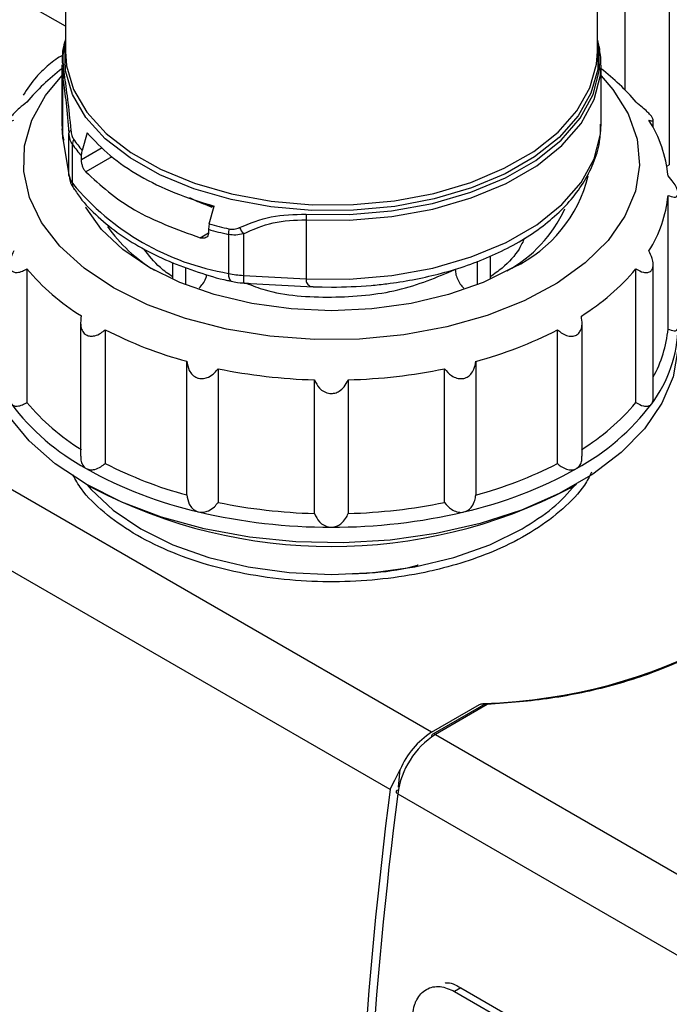
# Model space of a CAD drawing. Units: millimetres. Extents: x 50 to 2082, y 50 to 33210468.
# Drawn here: x 1781 to 1799, y 1143 to 1170 of the extents above; entities that cross this region are included whole.
import ezdxf

# ---------------------------------------------------------------- set-up
doc = ezdxf.new("R2010")
doc.units = ezdxf.units.MM
doc.header["$LTSCALE"] = 5

msp = doc.modelspace()

# ---------------------------------------------------------------- linework, layer by layer
at = {"color": 7, "linetype": 'Continuous', "lineweight": 25}
for p, q in [((1797.351, 1169.049), (1797.351, 1174.537)), ((1782.551, 1172.492), (1782.551, 1169.049)), ((1782.551, 1169.758), (1780.03, 1171.213)), ((1799.348, 1170.59), (1799.348, 1165.895)), ((1798.11, 1170.552), (1798.11, 1167.989)), ((1797.388, 1169.227), (1797.351, 1169.39)), ((1797.402, 1169.102), (1797.394, 1169.14)), ((1782.451, 1168.681), (1782.451, 1167.038)), ((1782.496, 1168.698), (1782.484, 1168.273)), ((1797.451, 1167.038), (1797.451, 1168.681)), ((1782.484, 1166.63), (1782.484, 1168.273)), ((1782.451, 1167.038), (1782.484, 1166.63)), ((1798.902, 1166.933), (1798.902, 1167.147)), ((1782.649, 1165.624), (1782.649, 1166.784)), ((1783.156, 1166.789), (1783.019, 1166.298)), ((1782.484, 1166.63), (1782.649, 1165.624)), ((1782.488, 1166.579), (1782.654, 1165.57)), ((1782.749, 1165.386), (1782.749, 1166.468)), ((1782.996, 1166.044), (1783.575, 1166.378)), ((1782.996, 1166.146), (1783.019, 1166.298)), ((1782.996, 1166.044), (1782.996, 1166.146)), ((1783.845, 1166.126), (1783.116, 1165.705)), ((1799.279, 1165.864), (1799.348, 1165.895)), ((1782.654, 1165.57), (1782.649, 1165.624)), ((1786.632, 1164.715), (1786.33, 1164.841)), ((1799.314, 1161.332), (1799.314, 1165.05)), ((1786.554, 1164.257), (1786.692, 1164.748)), ((1789.244, 1164.37), (1789.244, 1162.727)), ((1786.554, 1164.257), (1786.532, 1164.105)), ((1786.532, 1164.105), (1786.532, 1164.003)), ((1786.298, 1163.868), (1786.532, 1164.003)), ((1787.09, 1163.962), (1787.09, 1162.88)), ((1787.502, 1163.982), (1787.502, 1162.823)), ((1794.014, 1162.566), (1794.014, 1163.217)), ((1794.368, 1163.355), (1794.368, 1162.715)), ((1781.479, 1163.006), (1781.479, 1159.288)), ((1785.536, 1162.715), (1785.536, 1163.179)), ((1785.889, 1163.047), (1785.889, 1162.565)), ((1798.42, 1159.284), (1798.42, 1163.002)), ((1798.899, 1159.408), (1798.899, 1163.124)), ((1787.502, 1162.823), (1789.244, 1162.727)), ((1787.522, 1162.611), (1789.442, 1162.506)), ((1789.689, 1162.502), (1789.951, 1162.497)), ((1782.973, 1161.516), (1782.973, 1157.797)), ((1783.661, 1161.311), (1783.66, 1157.593)), ((1796.236, 1157.59), (1796.237, 1161.308)), ((1796.924, 1157.792), (1796.924, 1161.51)), ((1792.737, 1150.116), (1775.166, 1160.26)), ((1785.93, 1156.716), (1785.93, 1160.435)), ((1786.8, 1160.226), (1786.799, 1156.508)), ((1793.096, 1156.507), (1793.096, 1160.225)), ((1793.966, 1160.433), (1793.966, 1156.715)), ((1789.477, 1156.2), (1789.477, 1159.918)), ((1790.418, 1159.918), (1790.418, 1156.2)), ((1791.582, 1148.524), (1774.116, 1158.607)), ((1783.131, 1157.014), (1783.321, 1156.904)), ((1796.581, 1156.904), (1796.77, 1157.013)), ((1792.737, 1150.116), (1794.072, 1150.886)), ((1794.286, 1150.887), (1792.843, 1150.054)), ((1794.167, 1150.911), (1794.167, 1150.869)), ((1794.124, 1150.845), (1792.768, 1150.062)), ((1794.124, 1150.845), (1792.768, 1150.062)), ((1792.843, 1150.054), (1810.309, 1139.972)), ((1791.814, 1148.591), (1791.861, 1149.076)), ((1791.794, 1148.402), (1809.259, 1138.319)), ((1792.592, 1142.96), (1792.592, 1142.96)), ((1792.592, 1142.96), (1792.592, 1142.96)), ((1793.552, 1143.008), (1793.376, 1142.906)), ((1793.552, 1143.008), (1806.634, 1135.456)), ((1793.552, 1143.008), (1806.634, 1135.456)), ((1793.376, 1142.906), (1806.457, 1135.354))]:
    msp.add_line(p, q, dxfattribs=at)
at = {"color": 7, "linetype": 'Continuous', "lineweight": 25, "flags": 128}
for points in [[(1797.351, 1169.295), (1797.361, 1169.222), (1797.356, 1168.554), (1797.17, 1167.893), (1796.809, 1167.258), (1796.281, 1166.663), (1795.599, 1166.122), (1794.78, 1165.649), (1793.843, 1165.255), (1792.812, 1164.951), (1791.711, 1164.742), (1790.567, 1164.635), (1789.409, 1164.631), (1788.264, 1164.732), (1787.159, 1164.934), (1786.123, 1165.233), (1785.18, 1165.621), (1784.352, 1166.089), (1783.661, 1166.626), (1783.123, 1167.218), (1782.75, 1167.852), (1782.553, 1168.511), (1782.536, 1169.18), (1782.551, 1169.295)], [(1789.247, 1164.527), (1790.441, 1164.517), (1791.622, 1164.617), (1792.76, 1164.824), (1793.827, 1165.134), (1794.794, 1165.537), (1795.638, 1166.024), (1796.337, 1166.583), (1796.873, 1167.199), (1797.232, 1167.856), (1797.405, 1168.538), (1797.388, 1169.227)], [(1782.551, 1169.049), (1782.583, 1168.651), (1782.78, 1167.995), (1783.151, 1167.364), (1783.687, 1166.775), (1784.375, 1166.24), (1785.199, 1165.774), (1786.139, 1165.387), (1787.171, 1165.09), (1788.271, 1164.889), (1789.412, 1164.788), (1790.565, 1164.792), (1791.704, 1164.899), (1792.8, 1165.106), (1793.827, 1165.41), (1794.76, 1165.802), (1795.576, 1166.273), (1796.255, 1166.811), (1796.781, 1167.404), (1797.141, 1168.037), (1797.326, 1168.695), (1797.351, 1169.049)], [(1789.244, 1164.37), (1790.443, 1164.36), (1791.628, 1164.461), (1792.771, 1164.669), (1793.842, 1164.979), (1794.814, 1165.384), (1795.661, 1165.873), (1796.363, 1166.434), (1796.901, 1167.053), (1797.261, 1167.712), (1797.435, 1168.397), (1797.451, 1168.672)], [(1783.89, 1162.481), (1783.072, 1163.028), (1782.401, 1163.637), (1781.89, 1164.297), (1781.552, 1164.992), (1781.392, 1165.709), (1781.415, 1166.431), (1781.62, 1167.144), (1782.002, 1167.832), (1782.451, 1168.376)], [(1797.451, 1168.375), (1797.777, 1167.998), (1798.203, 1167.318), (1798.452, 1166.611), (1798.521, 1165.889), (1798.407, 1165.17), (1798.112, 1164.468), (1797.644, 1163.798), (1797.012, 1163.174), (1796.229, 1162.611), (1795.313, 1162.119), (1794.282, 1161.71), (1793.159, 1161.391), (1791.967, 1161.17), (1790.733, 1161.052), (1789.482, 1161.039), (1788.24, 1161.131), (1787.036, 1161.327), (1785.893, 1161.621), (1784.837, 1162.009), (1783.89, 1162.481)], [(1789.244, 1162.727), (1790.443, 1162.717), (1791.628, 1162.818), (1792.771, 1163.026), (1793.842, 1163.336), (1794.814, 1163.742), (1795.661, 1164.231), (1796.363, 1164.792), (1796.901, 1165.41), (1797.261, 1166.07), (1797.435, 1166.754), (1797.451, 1167.038)], [(1795.024, 1163.051), (1794.168, 1162.629), (1793.208, 1162.289), (1792.168, 1162.04), (1791.073, 1161.889), (1789.951, 1161.838), (1788.829, 1161.889), (1787.734, 1162.04), (1786.694, 1162.289), (1785.734, 1162.629), (1784.877, 1163.051), (1784.146, 1163.545), (1783.558, 1164.099), (1783.127, 1164.7), (1783.113, 1164.725)], [(1787.09, 1162.88), (1787.093, 1162.805), (1787.104, 1162.744), (1787.121, 1162.698), (1787.144, 1162.67), (1787.164, 1162.661)], [(1799.594, 1160.949), (1799.588, 1160.759), (1799.453, 1160.003), (1799.142, 1159.265), (1798.659, 1158.558), (1798.014, 1157.896), (1797.219, 1157.291), (1796.288, 1156.753), (1795.239, 1156.294), (1794.092, 1155.922), (1792.868, 1155.643), (1791.589, 1155.463), (1790.28, 1155.386), (1788.965, 1155.412), (1787.668, 1155.541), (1786.413, 1155.771), (1785.225, 1156.097), (1784.124, 1156.514), (1783.132, 1157.013), (1782.267, 1157.586), (1781.546, 1158.221), (1780.98, 1158.907)], [(1783.159, 1156.998), (1783.268, 1156.869), (1783.883, 1156.289), (1784.647, 1155.773), (1785.542, 1155.331), (1786.546, 1154.976), (1787.633, 1154.717), (1788.777, 1154.558), (1789.951, 1154.505), (1791.124, 1154.558), (1792.268, 1154.717), (1793.355, 1154.977), (1794.359, 1155.332), (1795.254, 1155.773)], [(1791.793, 1148.506), (1791.774, 1148.496), (1791.76, 1148.485), (1791.752, 1148.472), (1791.749, 1148.457), (1791.752, 1148.443), (1791.761, 1148.428), (1791.775, 1148.414), (1791.782, 1148.409)], [(1791.793, 1148.506), (1791.774, 1148.496), (1791.76, 1148.485), (1791.752, 1148.472), (1791.749, 1148.457), (1791.752, 1148.443), (1791.761, 1148.428), (1791.775, 1148.414), (1791.782, 1148.409)]]:
    msp.add_lwpolyline(points, dxfattribs=at)
at = {"color": 7, "linetype": 'Continuous', "lineweight": 25}
for centre, radius, start, end in [((1784.998, 1168.82), 2.517, 166.4868, 189.2983), ((1797.085, 1169.089), 0.332, 0.0061, 24.5395), ((1786.069, 1163.815), 5.975, 127.2606, 140.143), ((1782.84, 1168.271), 0.355, 156.2687, 179.7389), ((1793.836, 1163.819), 5.971, 39.8088, 52.7371), ((1795.811, 1165.253), 3.519, 5.5494, 32.4121), ((1782.773, 1166.753), 0.128, 122.8379, 166.0404), ((1783.163, 1166.464), 0.414, 158.7927, 179.4863), ((1786.018, 1168.85), 3.938, 214.599, 220.3862), ((1786.007, 1168.715), 3.958, 214.6011, 220.4835), ((1783.229, 1165.726), 0.589, 189.9845, 215.295), ((1788.274, 1169.944), 7.162, 219.5206, 260.4848), ((1783.055, 1165.381), 0.306, 179.09, 214.9339), ((1793.374, 1166.509), 3.832, 295.5126, 346.1401), ((1795.809, 1165.395), 3.522, 327.5316, 354.3822), ((1792.984, 1166.278), 3.813, 299.1662, 335.0862), ((1793.997, 1164.363), 4.753, 178.0165, 179.9092), ((1787.229, 1166.64), 4.28, 214.9925, 239.0535), ((1789.607, 1174.953), 11.275, 254.1713, 257.098), ((1789.61, 1175.072), 11.238, 254.2213, 257.0975), ((1788.286, 1163.955), 1.197, 172.1702, 179.6557), ((1788.423, 1164.69), 1.161, 207.5301, 217.5647), ((1786.385, 1167.148), 6.42, 220.1729, 238.1318), ((1793.512, 1167.153), 6.427, 301.8321, 319.778), ((1787.632, 1165.267), 2.448, 257.2071, 266.9666), ((1788.895, 1171.493), 11.449, 242.7923, 254.991), ((1791.004, 1171.5), 11.457, 284.9821, 297.1747), ((1795.945, 1161.452), 3.649, 322.9706, 358.9432), ((1795.863, 1161.665), 3.467, 331.1406, 354.4879), ((1789.91, 1175.472), 15.559, 258.468, 268.4057), ((1789.992, 1175.475), 15.563, 271.5701, 281.5061), ((1786.307, 1163.238), 6.601, 217.0773, 241.2274), ((1786.385, 1163.43), 6.42, 220.1729, 238.1318), ((1793.59, 1163.243), 6.608, 298.7388, 322.8714), ((1793.512, 1163.435), 6.427, 301.8321, 319.778), ((1788.879, 1167.69), 11.742, 240.6837, 257.0996), ((1788.895, 1167.774), 11.449, 242.7923, 254.991), ((1791.02, 1167.698), 11.75, 282.8745, 299.2822), ((1791.004, 1167.782), 11.457, 284.9821, 297.1747), ((1789.951, 1169.659), 14.375, 242.5324, 297.4643), ((1789.91, 1171.753), 15.559, 258.468, 268.4057), ((1789.992, 1171.757), 15.563, 271.5701, 281.5061), ((1789.913, 1171.771), 15.951, 256.7508, 270.1229), ((1789.988, 1171.775), 15.955, 269.8532, 283.223), ((1794.115, 1148.087), 2.342, 122.881, 172.292), ((1793.957, 1148.2), 2.271, 122.4708, 157.3053), ((1792.808, 1150.002), 0.0719, 124.0564, 187.2558), ((1792.799, 1149.993), 0.0754, 54.3824, 114.3071), ((1919.858, 1132.22), 129.308, 172.75625, 187.24375), ((1920.07, 1132.097), 129.308, 172.7562, 187.24375)]:
    msp.add_arc(centre, radius, start, end, dxfattribs=at)
msp.add_ellipse((1793.485, 1156.671), major_axis=(10, 0), ratio=0.577288, start_param=4.780656, end_param=6.214918, dxfattribs=at)
for points, knots in [([(1782.551, 1169.367), (1782.525, 1169.281), (1782.458, 1169.062), (1782.464, 1168.837), (1782.468, 1168.7)], [0, 0, 0, 0, 0.393629, 1, 1, 1, 1]), ([(1797.435, 1168.671), (1797.442, 1168.745), (1797.456, 1168.89), (1797.42, 1169.033), (1797.402, 1169.102)], [0, 0, 0, 0, 0.513476, 1, 1, 1, 1]), ([(1782.477, 1168.943), (1782.463, 1168.936), (1782.305, 1168.862), (1782.058, 1168.656), (1781.685, 1168.308), (1781.493, 1168.013), (1781.379, 1167.838)], [0, 0, 0, 0, 0.029446, 0.333647, 0.603555, 1, 1, 1, 1]), ([(1782.514, 1168.414), (1782.547, 1168.196), (1782.611, 1167.762), (1782.673, 1167.16), (1782.704, 1166.86)], [0, 0, 0, 0, 0.501213, 1, 1, 1, 1]), ([(1782.484, 1168.273), (1782.514, 1168.066), (1782.573, 1167.651), (1782.624, 1167.074), (1782.649, 1166.784)], [0, 0, 0, 0, 0.49793, 1, 1, 1, 1]), ([(1781.482, 1167.645), (1781.411, 1167.589), (1781.298, 1167.5), (1781.151, 1167.363), (1781.077, 1167.283), (1781.028, 1167.218), (1781, 1167.167), (1781.002, 1167.125), (1781.045, 1167.117), (1781.098, 1167.135), (1781.121, 1167.143)], [0, 0, 0, 0, 0.211073, 0.338965, 0.467813, 0.499645, 0.611896, 0.723674, 0.877684, 1, 1, 1, 1]), ([(1798.782, 1167.139), (1798.822, 1167.127), (1798.885, 1167.108), (1798.909, 1167.142), (1798.885, 1167.203), (1798.82, 1167.288), (1798.725, 1167.387), (1798.588, 1167.511), (1798.482, 1167.594), (1798.423, 1167.641)], [0, 0, 0, 0, 0.211154, 0.339094, 0.467991, 0.577517, 0.679899, 0.819644, 1, 1, 1, 1]), ([(1782.468, 1167.048), (1782.461, 1166.973), (1782.446, 1166.817), (1782.486, 1166.662), (1782.507, 1166.582)], [0, 0, 0, 0, 0.475478, 1, 1, 1, 1]), ([(1782.749, 1166.468), (1782.725, 1166.51), (1782.676, 1166.598), (1782.658, 1166.721), (1782.649, 1166.784)], [0, 0, 0, 0, 0.4872353, 1, 1, 1, 1]), ([(1782.704, 1166.86), (1782.711, 1166.809), (1782.724, 1166.712), (1782.76, 1166.646), (1782.777, 1166.614)], [0, 0, 0, 0, 0.521748, 1, 1, 1, 1]), ([(1789.951, 1162.497), (1790.32, 1162.506), (1790.839, 1162.518), (1791.592, 1162.6), (1792.22, 1162.698), (1792.941, 1162.858), (1793.66, 1163.07), (1794.361, 1163.339), (1795.024, 1163.662), (1795.633, 1164.037), (1796.174, 1164.462), (1796.637, 1164.933), (1797.012, 1165.45), (1797.281, 1166.012), (1797.435, 1166.545), (1797.435, 1166.888), (1797.435, 1167.028)], [0, 0, 0, 0, 0.095615, 0.134296, 0.198123, 0.263745, 0.333488, 0.405541, 0.479241, 0.554129, 0.629985, 0.706701, 0.784388, 0.86341, 0.944604, 1, 1, 1, 1]), ([(1783.116, 1165.705), (1783.1, 1165.726), (1783.068, 1165.766), (1783.029, 1165.858), (1783.007, 1165.939), (1782.998, 1166.001), (1782.997, 1166.03), (1782.996, 1166.044)], [0, 0, 0, 0, 0.258892, 0.506607, 0.750055, 0.874884, 1, 1, 1, 1]), ([(1782.664, 1165.571), (1782.664, 1165.552), (1782.663, 1165.421), (1782.739, 1165.307), (1782.803, 1165.211)], [0, 0, 0, 0, 0.149759, 1, 1, 1, 1]), ([(1799.314, 1165.05), (1799.373, 1165.027), (1799.469, 1164.989), (1799.562, 1165.01), (1799.599, 1165.07), (1799.59, 1165.162), (1799.545, 1165.278), (1799.455, 1165.428), (1799.365, 1165.534), (1799.314, 1165.593)], [0, 0, 0, 0, 0.211154, 0.339094, 0.467991, 0.577517, 0.679899, 0.819644, 1, 1, 1, 1]), ([(1782.813, 1165.213), (1782.844, 1165.162), (1782.994, 1164.913), (1783.385, 1164.509), (1783.973, 1164.013), (1784.662, 1163.579), (1785.418, 1163.208), (1786.225, 1162.912), (1786.811, 1162.734), (1787.131, 1162.67), (1787.164, 1162.664)], [0, 0, 0, 0, 0.041761, 0.204098, 0.365604, 0.525536, 0.683068, 0.83689, 0.983093, 1, 1, 1, 1]), ([(1786.005, 1164.99), (1786.1, 1164.941), (1786.305, 1164.834), (1786.555, 1164.766), (1786.69, 1164.73)], [0, 0, 0, 0, 0.460446, 1, 1, 1, 1]), ([(1787.393, 1164.153), (1787.68, 1164.27), (1788.256, 1164.504), (1788.916, 1164.519), (1789.247, 1164.527)], [0, 0, 0, 0, 0.498949, 1, 1, 1, 1]), ([(1787.502, 1163.982), (1787.772, 1164.102), (1788.309, 1164.34), (1788.933, 1164.36), (1789.244, 1164.37)], [0, 0, 0, 0, 0.5022315, 1, 1, 1, 1]), ([(1787.101, 1164.118), (1787.149, 1164.112), (1787.251, 1164.099), (1787.344, 1164.135), (1787.393, 1164.153)], [0, 0, 0, 0, 0.478252, 1, 1, 1, 1]), ([(1786.532, 1164.003), (1786.531, 1163.989), (1786.529, 1163.962), (1786.51, 1163.916), (1786.466, 1163.873), (1786.389, 1163.849), (1786.329, 1163.862), (1786.298, 1163.868)], [0, 0, 0, 0, 0.125651, 0.249925, 0.49338, 0.741101, 1, 1, 1, 1]), ([(1787.502, 1163.982), (1787.432, 1163.965), (1787.296, 1163.931), (1787.157, 1163.952), (1787.09, 1163.962)], [0, 0, 0, 0, 0.512765, 1, 1, 1, 1]), ([(1795.324, 1163.862), (1795.277, 1163.76), (1795.14, 1163.466), (1794.809, 1163.098), (1794.481, 1162.862), (1794.368, 1162.781)], [0, 0, 0, 0, 0.259355, 0.74471, 1, 1, 1, 1]), ([(1781.119, 1163.508), (1781.08, 1163.426), (1781.017, 1163.295), (1780.993, 1163.117), (1781.012, 1163.023), (1781.052, 1162.956), (1781.109, 1162.912), (1781.219, 1162.898), (1781.348, 1162.93), (1781.439, 1162.983), (1781.479, 1163.006)], [0, 0, 0, 0, 0.211073, 0.338965, 0.467813, 0.499645, 0.611896, 0.723674, 0.877684, 1, 1, 1, 1]), ([(1785.536, 1162.781), (1785.416, 1162.865), (1785.085, 1163.1), (1784.875, 1163.378), (1784.741, 1163.556)], [0, 0, 0, 0, 0.361214, 1, 1, 1, 1]), ([(1798.42, 1163.002), (1798.49, 1162.964), (1798.603, 1162.903), (1798.751, 1162.896), (1798.844, 1162.94), (1798.893, 1163.029), (1798.905, 1163.148), (1798.874, 1163.312), (1798.814, 1163.435), (1798.78, 1163.504)], [0, 0, 0, 0, 0.211154, 0.339094, 0.467991, 0.577517, 0.679899, 0.819644, 1, 1, 1, 1]), ([(1787.58, 1162.608), (1787.752, 1162.541), (1788.446, 1162.271), (1789.961, 1162.173), (1791.857, 1162.34), (1792.882, 1162.773), (1793.395, 1162.989)], [0, 0, 0, 0, 0.099048, 0.399366, 0.699683, 1, 1, 1, 1]), ([(1793.395, 1162.989), (1793.399, 1162.941), (1793.407, 1162.845), (1793.468, 1162.689), (1793.547, 1162.555), (1793.611, 1162.493), (1793.637, 1162.468)], [0, 0, 0, 0, 0.270933, 0.54186, 0.812939, 1, 1, 1, 1]), ([(1786.273, 1162.468), (1786.308, 1162.508), (1786.38, 1162.588), (1786.455, 1162.726), (1786.477, 1162.811), (1786.486, 1162.846)], [0, 0, 0, 0, 0.370872, 0.744762, 1, 1, 1, 1]), ([(1787.165, 1162.666), (1787.222, 1162.652), (1787.376, 1162.614), (1787.54, 1162.61), (1787.643, 1162.607)], [0, 0, 0, 0, 0.366985, 1, 1, 1, 1]), ([(1787.502, 1162.823), (1787.503, 1162.774), (1787.504, 1162.678), (1787.513, 1162.611), (1787.52, 1162.618), (1787.522, 1162.62)], [0, 0, 0, 0, 0.412019, 0.824038, 1, 1, 1, 1]), ([(1789.244, 1162.727), (1789.246, 1162.703), (1789.249, 1162.653), (1789.275, 1162.591), (1789.318, 1162.544), (1789.374, 1162.51), (1789.422, 1162.514), (1789.445, 1162.516)], [0, 0, 0, 0, 0.180212, 0.366784, 0.571569, 0.797189, 1, 1, 1, 1]), ([(1789.445, 1162.508), (1789.456, 1162.507), (1789.537, 1162.501), (1789.618, 1162.502), (1789.689, 1162.502)], [0, 0, 0, 0, 0.138444, 1, 1, 1, 1]), ([(1782.995, 1161.695), (1782.982, 1161.607), (1782.961, 1161.467), (1783.009, 1161.291), (1783.073, 1161.207), (1783.153, 1161.154), (1783.242, 1161.127), (1783.386, 1161.141), (1783.531, 1161.205), (1783.621, 1161.278), (1783.661, 1161.311)], [0, 0, 0, 0, 0.211073, 0.338965, 0.467813, 0.499645, 0.611896, 0.723674, 0.877684, 1, 1, 1, 1]), ([(1796.237, 1161.308), (1796.307, 1161.254), (1796.421, 1161.166), (1796.6, 1161.122), (1796.735, 1161.14), (1796.835, 1161.211), (1796.901, 1161.322), (1796.935, 1161.485), (1796.914, 1161.618), (1796.902, 1161.692)], [0, 0, 0, 0, 0.211154, 0.339094, 0.467991, 0.577517, 0.679899, 0.819644, 1, 1, 1, 1]), ([(1799.314, 1161.332), (1799.373, 1161.308), (1799.469, 1161.271), (1799.561, 1161.292), (1799.592, 1161.338), (1799.593, 1161.377), (1799.594, 1161.385)], [0, 0, 0, 0, 0.422446, 0.678411, 0.93629, 1, 1, 1, 1]), ([(1785.93, 1160.435), (1785.945, 1160.347), (1785.969, 1160.207), (1786.082, 1160.049), (1786.182, 1159.984), (1786.289, 1159.953), (1786.397, 1159.948), (1786.551, 1159.997), (1786.691, 1160.093), (1786.766, 1160.186), (1786.8, 1160.226)], [0, 0, 0, 0, 0.211073, 0.338965, 0.467813, 0.499645, 0.611896, 0.723674, 0.877684, 1, 1, 1, 1]), ([(1793.096, 1160.225), (1793.157, 1160.156), (1793.254, 1160.044), (1793.438, 1159.958), (1793.593, 1159.943), (1793.728, 1159.987), (1793.84, 1160.077), (1793.933, 1160.226), (1793.954, 1160.358), (1793.966, 1160.433)], [0, 0, 0, 0, 0.2111535, 0.3390938, 0.4679908, 0.5775167, 0.6798991, 0.8196442, 1, 1, 1, 1]), ([(1789.477, 1159.918), (1789.518, 1159.837), (1789.583, 1159.707), (1789.744, 1159.581), (1789.897, 1159.531), (1790.047, 1159.543), (1790.186, 1159.604), (1790.324, 1159.726), (1790.384, 1159.849), (1790.418, 1159.918)], [0, 0, 0, 0, 0.211154, 0.339094, 0.467991, 0.577517, 0.679899, 0.819644, 1, 1, 1, 1]), ([(1798.858, 1159.255), (1798.875, 1159.283), (1798.899, 1159.327), (1798.896, 1159.388), (1798.895, 1159.408)], [0, 0, 0, 0, 0.671944, 1, 1, 1, 1]), ([(1781.041, 1159.258), (1781.063, 1159.236), (1781.107, 1159.192), (1781.22, 1159.18), (1781.348, 1159.212), (1781.439, 1159.264), (1781.479, 1159.288)], [0, 0, 0, 0, 0.224342, 0.447739, 0.755541, 1, 1, 1, 1]), ([(1798.42, 1159.284), (1798.49, 1159.246), (1798.603, 1159.185), (1798.751, 1159.178), (1798.825, 1159.212), (1798.853, 1159.248), (1798.858, 1159.255)], [0, 0, 0, 0, 0.422446, 0.678411, 0.93629, 1, 1, 1, 1]), ([(1782.983, 1157.797), (1782.98, 1157.771), (1782.971, 1157.692), (1783.011, 1157.574), (1783.073, 1157.488), (1783.12, 1157.458), (1783.13, 1157.452)], [0, 0, 0, 0, 0.180914, 0.543923, 0.909647, 1, 1, 1, 1]), ([(1796.767, 1157.449), (1796.798, 1157.473), (1796.861, 1157.522), (1796.915, 1157.645), (1796.919, 1157.741), (1796.92, 1157.792)], [0, 0, 0, 0, 0.319373, 0.637402, 1, 1, 1, 1]), ([(1783.13, 1157.452), (1783.167, 1157.437), (1783.241, 1157.406), (1783.386, 1157.424), (1783.531, 1157.487), (1783.621, 1157.56), (1783.66, 1157.593)], [0, 0, 0, 0, 0.224342, 0.447739, 0.755541, 1, 1, 1, 1]), ([(1796.236, 1157.59), (1796.307, 1157.535), (1796.421, 1157.448), (1796.6, 1157.404), (1796.707, 1157.418), (1796.757, 1157.444), (1796.767, 1157.449)], [0, 0, 0, 0, 0.422446, 0.678411, 0.93629, 1, 1, 1, 1]), ([(1797.189, 1157.347), (1797.126, 1157.227), (1796.939, 1156.869), (1796.41, 1156.322), (1795.629, 1155.728), (1794.477, 1155.111), (1793.392, 1154.749), (1792.265, 1154.499), (1791.385, 1154.36), (1790.173, 1154.285), (1788.927, 1154.32), (1787.686, 1154.478), (1786.486, 1154.756), (1785.387, 1155.15), (1784.412, 1155.641), (1783.607, 1156.224), (1783.039, 1156.775), (1782.83, 1157.143), (1782.755, 1157.276)], [0, 0, 0, 0, 0.034255, 0.101929, 0.169602, 0.237276, 0.348558, 0.364331, 0.427609, 0.491706, 0.555803, 0.623478, 0.691152, 0.758827, 0.826502, 0.894176, 0.96185, 1, 1, 1, 1]), ([(1795.254, 1155.773), (1795.552, 1155.961), (1796.138, 1156.33), (1796.538, 1156.774), (1796.734, 1156.992)], [0, 0, 0, 0, 0.508589, 1, 1, 1, 1]), ([(1785.93, 1156.716), (1785.945, 1156.629), (1785.969, 1156.488), (1786.082, 1156.332), (1786.182, 1156.265), (1786.245, 1156.248), (1786.258, 1156.244)], [0, 0, 0, 0, 0.422446, 0.678411, 0.93629, 1, 1, 1, 1]), ([(1793.638, 1156.243), (1793.681, 1156.259), (1793.768, 1156.29), (1793.874, 1156.405), (1793.943, 1156.55), (1793.959, 1156.664), (1793.966, 1156.715)], [0, 0, 0, 0, 0.224342, 0.447739, 0.755541, 1, 1, 1, 1]), ([(1786.258, 1156.244), (1786.304, 1156.239), (1786.396, 1156.228), (1786.552, 1156.279), (1786.691, 1156.375), (1786.766, 1156.467), (1786.799, 1156.508)], [0, 0, 0, 0, 0.224342, 0.447739, 0.755541, 1, 1, 1, 1]), ([(1793.096, 1156.507), (1793.157, 1156.437), (1793.254, 1156.326), (1793.437, 1156.24), (1793.561, 1156.227), (1793.625, 1156.24), (1793.638, 1156.243)], [0, 0, 0, 0, 0.4224462, 0.678411, 0.93629, 1, 1, 1, 1]), ([(1789.477, 1156.2), (1789.518, 1156.119), (1789.583, 1155.989), (1789.744, 1155.864), (1789.865, 1155.823), (1789.934, 1155.82), (1789.948, 1155.82)], [0, 0, 0, 0, 0.422446, 0.678411, 0.93629, 1, 1, 1, 1]), ([(1789.948, 1155.82), (1789.996, 1155.825), (1790.093, 1155.836), (1790.235, 1155.922), (1790.347, 1156.046), (1790.396, 1156.153), (1790.418, 1156.2)], [0, 0, 0, 0, 0.224342, 0.447739, 0.755541, 1, 1, 1, 1]), ([(1790.543, 1154.525), (1790.752, 1154.535), (1791.367, 1154.562), (1791.988, 1154.657), (1792.354, 1154.77), (1792.36, 1154.772)], [0, 0, 0, 0, 0.335422, 0.988679, 1, 1, 1, 1]), ([(1794.286, 1150.887), (1794.256, 1150.884), (1794.206, 1150.879), (1794.144, 1150.857), (1794.104, 1150.833), (1794.078, 1150.809), (1794.061, 1150.783), (1794.059, 1150.765), (1794.058, 1150.756)], [0, 0, 0, 0, 0.297503, 0.507748, 0.652629, 0.780558, 0.894823, 1, 1, 1, 1]), ([(1794.286, 1150.887), (1794.256, 1150.884), (1794.206, 1150.879), (1794.144, 1150.857), (1794.104, 1150.833), (1794.078, 1150.809), (1794.061, 1150.783), (1794.059, 1150.765), (1794.058, 1150.756)], [0, 0, 0, 0, 0.297503, 0.507748, 0.652629, 0.780558, 0.894823, 1, 1, 1, 1]), ([(1791.582, 1148.524), (1791.624, 1148.608), (1791.707, 1148.774), (1791.81, 1148.976), (1791.861, 1149.076)], [0, 0, 0, 0, 0.502059, 1, 1, 1, 1]), ([(1792.203, 1142.228), (1792.219, 1142.339), (1792.24, 1142.484), (1792.297, 1142.62), (1792.381, 1142.787), (1792.531, 1142.949), (1792.77, 1143.038), (1793.032, 1143.057), (1793.24, 1142.966), (1793.376, 1142.906)], [0, 0, 0, 0, 0.171525, 0.222842, 0.251045, 0.500125, 0.632163, 0.759642, 1, 1, 1, 1]), ([(1792.203, 1142.228), (1792.219, 1142.339), (1792.24, 1142.484), (1792.297, 1142.62), (1792.381, 1142.787), (1792.531, 1142.949), (1792.77, 1143.038), (1793.032, 1143.057), (1793.24, 1142.966), (1793.376, 1142.906)], [0, 0, 0, 0, 0.1715249, 0.2228419, 0.2510454, 0.5001251, 0.632163, 0.7596423, 1, 1, 1, 1]), ([(1793.119, 1143.14), (1793.124, 1143.141), (1793.253, 1143.172), (1793.406, 1143.088), (1793.552, 1143.008)], [0, 0, 0, 0, 0.043785, 1, 1, 1, 1]), ([(1793.119, 1143.14), (1793.124, 1143.141), (1793.253, 1143.172), (1793.406, 1143.088), (1793.552, 1143.008)], [0, 0, 0, 0, 0.043751, 1, 1, 1, 1])]:
    msp.add_open_spline(points, degree=3, knots=knots, dxfattribs=at)
for points in [[(1783.156, 1166.789), (1783.358, 1166.573), (1783.763, 1166.141), (1784.6, 1165.582), (1785.569, 1165.099), (1786.317, 1164.865), (1786.692, 1164.748)], [(1783.116, 1165.705), (1783.528, 1165.33), (1784.353, 1164.582), (1785.65, 1164.106), (1786.298, 1163.868)], [(1803.519, 1156.34), (1803.454, 1155.995), (1803.323, 1155.305), (1802.726, 1154.316), (1801.855, 1153.402), (1800.71, 1152.593), (1799.336, 1151.914), (1797.773, 1151.391), (1796.074, 1151.024), (1794.882, 1150.933), (1794.286, 1150.887)], [(1803.519, 1156.34), (1803.454, 1155.995), (1803.323, 1155.305), (1802.726, 1154.316), (1801.855, 1153.402), (1800.71, 1152.593), (1799.336, 1151.914), (1797.773, 1151.391), (1796.074, 1151.024), (1794.882, 1150.933), (1794.286, 1150.887)], [(1794.072, 1150.886), (1794.086, 1150.893), (1794.114, 1150.906), (1794.15, 1150.91), (1794.167, 1150.911)]]:
    msp.add_open_spline(points, degree=3, dxfattribs=at)

doc.saveas('drawing.dxf')
